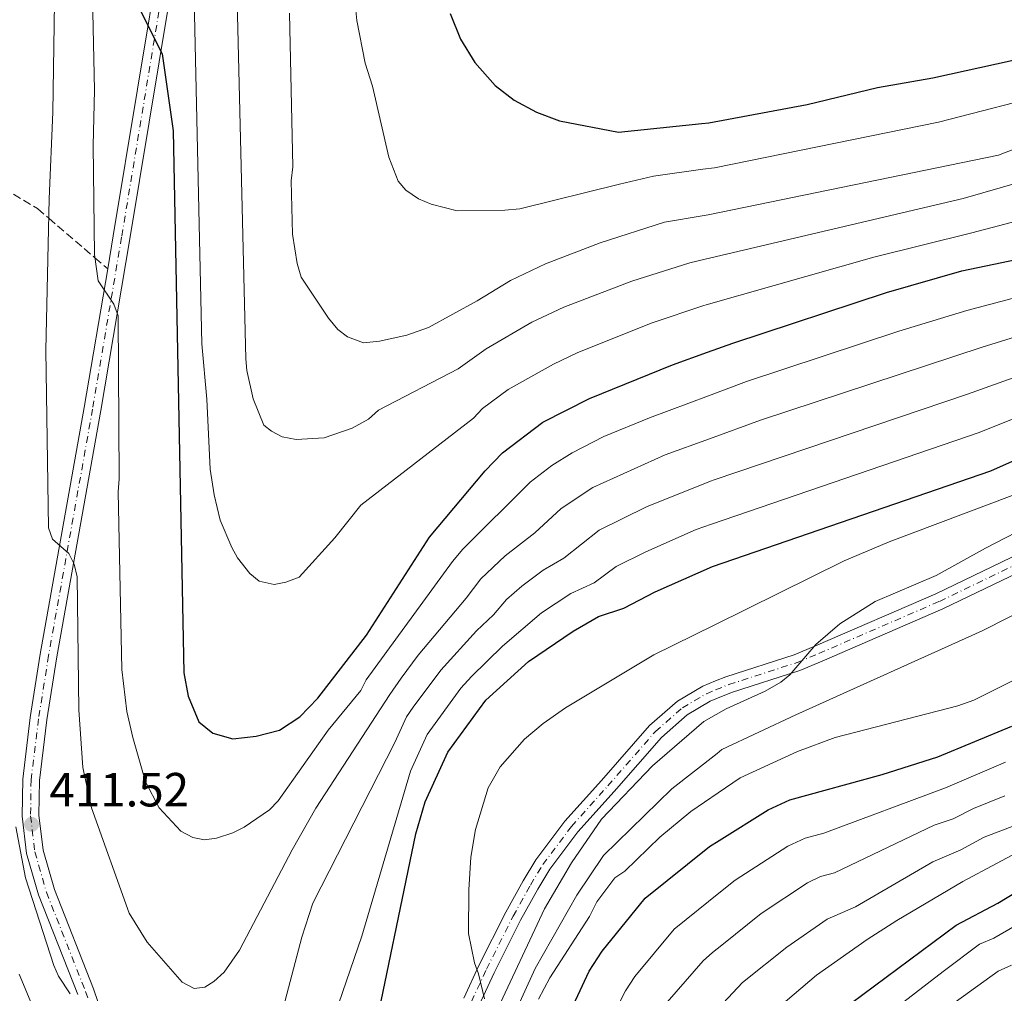
# Model space of a CAD drawing. Units: metres. Extents: x 596429 to 599847, y 4784639 to 4787001.
# Drawn here: x 596925 to 597131, y 4785328 to 4785532 of the extents above; entities that cross this region are included whole.
import ezdxf

# ---------------------------------------------------------------- set-up
doc = ezdxf.new("R2010")
doc.units = ezdxf.units.M
doc.header["$MEASUREMENT"] = 0
doc.linetypes.add('DGN Style 3', pattern=[2.435891, 1.739922, -0.695969])
doc.linetypes.add('DGN Style 4', pattern=[2.785615, 1.391938, -0.695969, 0.00174, -0.695969])
for name, color, linetype, lineweight in [('Carretera', 9, 'Continuous', 0), ('Cota de punto acotado terreno', 7, 'Continuous', 0), ('Curva de nivel directora', 30, 'Continuous', 30), ('Curva de nivel intermedia', 30, 'Continuous', 0), ('Eje de carretera', 7, 'DGN Style 4', 0), ('Línea de asfalto', 7, 'Continuous', 13), ('Punto acotado terreno (símbolo)', 7, 'Continuous', 0), ('Senda', 7, 'DGN Style 3', 0)]:
    doc.layers.add(name, color=color, linetype=linetype, lineweight=lineweight)
doc.styles.add('Style-Arial', font='arial.ttf')

# ---------------------------------------------------------------- blocks, each defined once
blk = doc.blocks.new('5PATER')
at = {"layer": 'Punto acotado terreno (símbolo)', "linetype": 'Continuous', "lineweight": 0}
h = blk.add_hatch(color=51, dxfattribs=at)
edge = h.paths.add_edge_path()
edge.add_ellipse((0, 0), major_axis=(-0.11, -0.111), ratio=0.999422, start_angle=0, end_angle=360)

msp = doc.modelspace()

# ---------------------------------------------------------------- linework, layer by layer
at = {"layer": 'Carretera', "color": 9, "linetype": 'Continuous', "lineweight": 0}
for points in [[(596937.05, 4785328.07, 408.85), (596928.85, 4785348.86, 411.36), (596926.37, 4785357.55, 411.62), (596925.43, 4785365.31, 411.48), (596925.55, 4785373.03, 411.44), (596927.14, 4785385.9, 412.01), (596929.22, 4785399.16, 412.94), (596938.42, 4785450.64, 417.72), (596943.31, 4785479.63, 420.54), (596944.47, 4785486.49, 421.21), (596954.63, 4785547.84, 427.54)], [(596958.09, 4785547.3, 427.54), (596947.92, 4785485.92, 421.21), (596941.87, 4785450.04, 417.72), (596932.68, 4785398.58, 412.94), (596930.6, 4785385.41, 412.01), (596929.05, 4785372.79, 411.44), (596928.94, 4785365.5, 411.48), (596929.81, 4785358.25, 411.62), (596932.17, 4785349.99, 411.36), (596940.34, 4785329.28, 408.85), (596954.76, 4785286.99, 407.5)], [(597017.69, 4785327.31, 395.25), (597020.86, 4785334.11, 394.38), (597026.44, 4785345.25, 392.54), (597030.09, 4785351.81, 391.69), (597032.72, 4785356.19, 391.41), (597038.82, 4785364.3, 391.39), (597046.46, 4785372.78, 391.41), (597056.47, 4785384.26, 391.01), (597062.31, 4785389.36, 390.81), (597067.6, 4785392.46, 390.71), (597070.24, 4785393.55, 390.71), (597072.41, 4785394.45, 390.71), (597086.7, 4785399.04, 390.78), (597091.16, 4785400.88, 390.66), (597116.3, 4785411.77, 388.78), (597147.74, 4785426.93, 388.06)], [(597149.23, 4785423.76, 388.06), (597117.75, 4785408.59, 388.78), (597092.52, 4785397.66, 390.66), (597087.9, 4785395.75, 390.78), (597073.62, 4785391.16, 390.71), (597070.33, 4785389.8, 390.71), (597069.16, 4785389.32, 390.71), (597064.37, 4785386.51, 390.81), (597058.95, 4785381.78, 391.01), (597049.08, 4785370.46, 391.41), (597041.53, 4785362.07, 391.39), (597035.63, 4785354.23, 391.41), (597033.12, 4785350.06, 391.69), (597029.54, 4785343.61, 392.54), (597024.01, 4785332.59, 394.38), (597020.87, 4785325.85, 395.25)]]:
    msp.add_polyline3d(points, dxfattribs=at)
at = {"layer": 'Curva de nivel directora', "color": 30, "linetype": 'Continuous', "lineweight": 30, "flags": 128}
for points, elevation in [([(596949.86, 4785534.06), (596954.7, 4785524.5), (596956.98, 4785508.47), (596959.21, 4785395.26), (596960.14, 4785390.35), (596962.32, 4785385.03), (596965.26, 4785382.63), (596969.41, 4785381.48), (596974.34, 4785382), (596979.16, 4785383.31), (596983.44, 4785386.08), (596987.19, 4785389.93), (596997.35, 4785403.11), (597010.49, 4785423.58), (597022.13, 4785437.44), (597025.75, 4785441.22), (597034.23, 4785447.58), (597043.96, 4785452.54), (597061.25, 4785459.61), (597068.57, 4785462.23), (597073.85, 4785464.12), (597105.95, 4785474.67), (597121.71, 4785479.19), (597138.06, 4785482.64)], 425), ([(597014.83, 4785532.93), (597017.01, 4785527.62), (597020, 4785522.74), (597024.23, 4785517.89), (597028.18, 4785514.84), (597032.85, 4785512.38), (597037.68, 4785510.57), (597049.99, 4785508.17), (597067.42, 4785509.95), (597068.9, 4785510.1), (597089.39, 4785513.98), (597104.07, 4785517.52), (597115.63, 4785519.51), (597132.44, 4785523.18), (597198.08, 4785534.05)], 450), ([(596998.39, 4785316.96), (597007.69, 4785361.65), (597009.6, 4785368.29), (597014.32, 4785378.69), (597022.31, 4785389.58), (597031.2, 4785397.6), (597040.53, 4785403.99), (597045.82, 4785406.99), (597051.13, 4785408.75), (597057.65, 4785412.19), (597069.66, 4785417.46), (597127.79, 4785437.42), (597150.92, 4785447.77)], 400), ([(596995.75, 4785197.88), (597003.26, 4785205), (597007.15, 4785209.81), (597012.69, 4785219.85), (597014.48, 4785225.73), (597018.71, 4785245.76), (597020.63, 4785251.99), (597021.85, 4785258.88), (597023.76, 4785265.79), (597028.45, 4785288.62), (597035.58, 4785312.56), (597039.64, 4785323.81), (597043.84, 4785332.95), (597046.56, 4785337.14), (597055.57, 4785348.19), (597068.98, 4785358.98), (597071.05, 4785360.27), (597081.25, 4785366.61), (597085.79, 4785368.71), (597105.11, 4785374), (597116.7, 4785377.69), (597132.15, 4785384.11)], 375), ([(597096.18, 4785324.46), (597120.54, 4785342.55), (597129.21, 4785347.13), (597142.22, 4785355.05)], 350)]:
    msp.add_lwpolyline(points, dxfattribs=dict(at, elevation=elevation))
at = {"layer": 'Curva de nivel intermedia', "color": 30, "linetype": 'Continuous', "lineweight": 0, "flags": 128}
for points, elevation in [([(596969.32, 4785578.64), (596972.19, 4785460.86), (596972.4, 4785458.36), (596973.7, 4785452.46), (596975.93, 4785446.97), (596977.54, 4785445.69), (596979.77, 4785444.56), (596982.67, 4785444), (596988.5, 4785444.32), (596994.4, 4785446.32), (596997.78, 4785448.24), (596999.85, 4785450.14), (597016.5, 4785458.72), (597022.33, 4785462.93), (597031.92, 4785468.46), (597038.6, 4785471.6), (597052.8, 4785477.06), (597064.93, 4785480.91), (597068.1, 4785481.66), (597121.98, 4785494.31), (597146.19, 4785501.3)], 435), ([(596993.3, 4785551.76), (596995.33, 4785531.51), (596997.11, 4785522.59), (596998.59, 4785517.81), (597002.03, 4785502.92), (597003.99, 4785497.96), (597005.61, 4785496.06), (597008.24, 4785494.26), (597010.86, 4785493.13), (597016.28, 4785491.72), (597026.27, 4785491.86), (597029.42, 4785492.19), (597050.24, 4785497.29), (597057.3, 4785499.01), (597067.65, 4785500.42), (597070.03, 4785500.74), (597116.86, 4785510.28), (597141.7, 4785516.66), (597150.09, 4785518.15), (597152.64, 4785518.91), (597220.72, 4785529.75), (597243.89, 4785531.63), (597269.26, 4785533.19)], 445), ([(596940, 4785543.02), (596940.56, 4785516.92), (596940.29, 4785505.41), (596940.52, 4785482.62), (596941.34, 4785477.15), (596944.6, 4785472.28), (596945.47, 4785469.82), (596945.68, 4785435.78), (596945.47, 4785433.02), (596946.29, 4785395.97), (596947.31, 4785387.2), (596948.53, 4785381.74), (596951.19, 4785372.49), (596954.07, 4785367.03), (596958.57, 4785362.19), (596961.07, 4785360.87), (596963.53, 4785360.38), (596966.02, 4785360.72), (596969.47, 4785361.84)], 420), ([(596932.27, 4785539.84), (596931.85, 4785512.32), (596931.09, 4785494.23), (596930.41, 4785462.63), (596930.96, 4785425.57), (596931.77, 4785423.2), (596935.2, 4785420.17), (596936.29, 4785417.93), (596936.96, 4785415.3), (596937.3, 4785387.54), (596938.12, 4785375.48), (596939.94, 4785367.03), (596947.81, 4785345.03), (596951.56, 4785338.98), (596958.89, 4785330.63)], 415), ([(596961.32, 4785539.09), (596962.98, 4785463.99), (596964.03, 4785452.42), (596964.74, 4785437.81), (596965.53, 4785432.41), (596966.79, 4785427.11), (596969.2, 4785421.42), (596970.45, 4785419.26), (596973.01, 4785415.97), (596974.95, 4785414.42), (596978.07, 4785413.71), (596980.52, 4785414.17), (596983.3, 4785415.2), (596990.77, 4785423.48), (596996.17, 4785430.28), (597019.68, 4785448.47)], 430), ([(596981.28, 4785533.02), (596982, 4785500.91), (596981.65, 4785498.02), (596981.89, 4785486.9), (596982.85, 4785480.75), (596983.74, 4785477.88), (596989.43, 4785469.33), (596991.4, 4785466.93), (596993.37, 4785465.42), (596996.76, 4785464.18), (597000.11, 4785464.52), (597005.8, 4785465.77), (597010.34, 4785467.35), (597020.51, 4785472.93), (597027.42, 4785477.2), (597034.76, 4785480.66), (597046.2, 4785485.03), (597059.62, 4785489.34), (597067.88, 4785490.74), (597068.72, 4785490.88), (597129.41, 4785503.35), (597143.94, 4785508.98)], 440), ([(597019.68, 4785448.47), (597021.61, 4785450.48), (597026.97, 4785454.43), (597036.42, 4785459.72), (597041.48, 4785462.14), (597057.03, 4785468.34), (597067.8, 4785471.96), (597068.33, 4785472.11), (597103.34, 4785482.09), (597123.81, 4785487.16), (597148.43, 4785493.62), (597154.62, 4785495.06), (597157.41, 4785496.88), (597194.23, 4785502.79), (597231.05, 4785506.68), (597286.79, 4785514.11), (597300.35, 4785517.62), (597310.4, 4785522.19), (597317.32, 4785529.49), (597317.97, 4785531.9)], 430), ([(596969.47, 4785361.84), (596971.8, 4785363.01), (596977.07, 4785366.67), (596978.91, 4785368.49), (596989.35, 4785383.3), (596996.19, 4785391.53), (596997.3, 4785393.77), (597015.3, 4785418.5), (597017.51, 4785421.11), (597031.58, 4785435.07), (597036.07, 4785438.56), (597040.31, 4785441.21), (597046.94, 4785444.58), (597056.47, 4785448.54), (597068.79, 4785453.12), (597076.75, 4785456.08), (597108.59, 4785466.63), (597122.77, 4785470.93), (597151.2, 4785478.43)], 420), ([(596958.89, 4785330.63), (596961.39, 4785329.31), (596963.58, 4785329.63), (596965.47, 4785330.77), (596967.63, 4785332.74), (596970.86, 4785337.35), (596981.86, 4785358.27), (596986.79, 4785366.97), (597002.24, 4785390.73), (597004.58, 4785394.11), (597008.14, 4785398.96), (597018.21, 4785410.87), (597021.25, 4785414.88), (597026.3, 4785419.7), (597032.5, 4785424.51), (597037.99, 4785429.6), (597044.67, 4785433.97), (597059.72, 4785440.75), (597069.01, 4785444.14), (597079.66, 4785448.03), (597125.96, 4785463.3), (597144.6, 4785469.05)], 415), ([(597146.66, 4785461.94), (597122.9, 4785453.43), (597070, 4785435.58), (597069.23, 4785435.27), (597055.84, 4785429.92), (597045.94, 4785425.08), (597038.6, 4785419.17), (597034.26, 4785416.69), (597029.8, 4785413.36), (597026.62, 4785410.54), (597023.91, 4785407.39), (597020.36, 4785404.01), (597012.87, 4785395.83), (597007.11, 4785388.11), (597005.69, 4785386.07), (597003.27, 4785380.73), (596986.17, 4785347.18), (596983.86, 4785340.06), (596980.05, 4785325.47)], 410), ([(596981.09, 4785275.5), (596982.18, 4785281.56), (596983.19, 4785296.58), (596984.37, 4785303.96), (596987.48, 4785314.26), (596996.39, 4785340.27), (597006.52, 4785374.69), (597010, 4785382.38), (597017.09, 4785392.07), (597019.32, 4785394.51), (597025.78, 4785400.81), (597033.94, 4785407.76), (597040.04, 4785411.84), (597044.93, 4785414.02), (597049.52, 4785417.45), (597055.68, 4785420.55), (597066.22, 4785425.18), (597069.45, 4785426.29), (597125.34, 4785445.42), (597148.73, 4785454.83)], 405), ([(597021.99, 4785327.18), (597020.77, 4785332.37), (597019.92, 4785334.72), (597018.66, 4785340.83), (597018.72, 4785349.93), (597019.13, 4785356.77), (597020.1, 4785362.56), (597022.81, 4785371.26), (597025.31, 4785375.63), (597030.34, 4785381.39), (597034.27, 4785384.7), (597038.96, 4785387.93), (597057.39, 4785399.04), (597069.96, 4785405.24), (597097.12, 4785418.64), (597106.52, 4785422.61), (597132.25, 4785432.31)], 395), ([(597024.32, 4785324.1), (597034.52, 4785345.97), (597040.19, 4785355.59), (597046.48, 4785364.68), (597057.1, 4785375.81), (597067.85, 4785385.09), (597070.41, 4785386.54), (597072.52, 4785387.72), (597080.64, 4785391.44), (597083.9, 4785393.28), (597085.78, 4785394.85), (597091.24, 4785401.14), (597096.25, 4785405.51), (597103.59, 4785410.12), (597116.35, 4785415.57), (597126.69, 4785421.32), (597147.84, 4785432.2)], 390), ([(597027.57, 4785322.53), (597032.62, 4785333.48), (597041.27, 4785348.85), (597046.84, 4785357.1), (597061.11, 4785371.04), (597070.61, 4785378.43), (597071.62, 4785379.22), (597087.01, 4785386.47), (597125.93, 4785404.01), (597137.36, 4785409.78)], 385), ([(597033.31, 4785327.11), (597035.64, 4785331.54), (597043.91, 4785344.37), (597045.49, 4785347.43), (597049.22, 4785352.45), (597051.32, 4785353.81), (597058.65, 4785360.9), (597065.12, 4785366.26), (597070.81, 4785370.19), (597075.4, 4785373.35), (597087.36, 4785378.84), (597095.26, 4785381.76), (597120.89, 4785388.36), (597124.19, 4785389.54), (597133.43, 4785394.14)], 380), ([(597046.62, 4785319.32), (597051.49, 4785328.81), (597053.38, 4785331.8), (597061.66, 4785341.69), (597071.31, 4785349.5), (597074.38, 4785351.98), (597085.37, 4785359.02), (597089, 4785360.7), (597092.86, 4785361.75), (597118.31, 4785371.23), (597130.87, 4785376.63)], 370), ([(597060.2, 4785326.45), (597067.71, 4785335.14), (597069.61, 4785336.84), (597071.58, 4785338.41), (597079.78, 4785344.98), (597089.49, 4785351.42), (597092.21, 4785352.69), (597095.1, 4785353.48), (597115.94, 4785363.45), (597119.92, 4785364.77), (597124.12, 4785366.95), (597130.73, 4785369.54)], 365), ([(596935.45, 4785328.19), (596933.01, 4785331.88), (596932.02, 4785334.15), (596926.12, 4785352.42), (596924.13, 4785363.06)], 410), ([(597071.87, 4785326.28), (597075.89, 4785330.57), (597085.17, 4785337.98), (597093.61, 4785343.83), (597099.49, 4785346.4), (597115.63, 4785355.79), (597121.52, 4785358.31), (597126.35, 4785360.95), (597133.12, 4785363.54)], 360), ([(597082.01, 4785324.17), (597091.39, 4785332.1), (597101.92, 4785339.58), (597108.11, 4785343.54), (597121.95, 4785351.66), (597128.97, 4785355.41), (597136.41, 4785359.37)], 355), ([(597108.69, 4785325.87), (597117.79, 4785332.87), (597125.38, 4785338.59), (597128.41, 4785339.81), (597132.85, 4785342.43)], 345), ([(597120.35, 4785326.48), (597129.29, 4785332.97), (597132.08, 4785334.23)], 340), ([(596924.79, 4785332.29), (596930.13, 4785319.68), (596945.32, 4785290.91), (596946.24, 4785288.6), (596948.42, 4785279.77), (596950.65, 4785273.45), (596951.81, 4785270.73), (596954.67, 4785265.58), (596956.66, 4785264.03), (596961.32, 4785263.53), (596970.37, 4785263.45), (596972.82, 4785263.96), (596975.31, 4785265.26), (596978.75, 4785269.68), (596981.09, 4785275.5)], 405)]:
    msp.add_lwpolyline(points, dxfattribs=dict(at, elevation=elevation))
at = {"layer": 'Eje de carretera', "color": 7, "linetype": 'DGN Style 4', "lineweight": 0}
for points in [[(596956.36, 4785547.57, 427.54), (596946.2, 4785486.21, 421.21), (596940.14, 4785450.34, 417.72), (596930.95, 4785398.87, 412.94), (596928.87, 4785385.65, 412.01), (596927.3, 4785372.91, 411.44), (596927.19, 4785365.4, 411.48), (596928.09, 4785357.9, 411.62), (596930.51, 4785349.42, 411.36), (596938.69, 4785328.67, 408.85), (596953.12, 4785286.39, 407.5)], [(597019.28, 4785326.58, 395.25), (597022.43, 4785333.35, 394.38), (597027.99, 4785344.43, 392.54), (597031.61, 4785350.94, 391.69), (597034.18, 4785355.21, 391.41), (597040.18, 4785363.19, 391.39), (597047.77, 4785371.62, 391.41), (597057.71, 4785383.02, 391.01), (597063.34, 4785387.93, 390.81), (597068.38, 4785390.89, 390.71), (597070.28, 4785391.68, 390.71), (597073.02, 4785392.8, 390.71), (597087.3, 4785397.4, 390.75), (597091.84, 4785399.27, 390.66), (597117.03, 4785410.18, 388.78), (597148.48, 4785425.35, 388.06)]]:
    msp.add_polyline3d(points, dxfattribs=at)
at = {"layer": 'Línea de asfalto', "color": 7, "linetype": 'Continuous', "lineweight": 13}
for points in [[(596954.63, 4785547.84, 427.54), (596944.47, 4785486.49, 421.21), (596943.31, 4785479.63, 420.54)], [(596958.09, 4785547.3, 427.54), (596947.92, 4785485.92, 421.21), (596941.87, 4785450.04, 417.72), (596932.68, 4785398.58, 412.94), (596930.6, 4785385.41, 412.01), (596929.05, 4785372.79, 411.44), (596928.94, 4785365.5, 411.48), (596929.81, 4785358.25, 411.62), (596932.17, 4785349.99, 411.36), (596940.34, 4785329.28, 408.85), (596954.76, 4785286.99, 407.5)], [(596943.31, 4785479.63, 420.54), (596938.42, 4785450.64, 417.72), (596929.22, 4785399.16, 412.94), (596927.14, 4785385.9, 412.01), (596925.55, 4785373.03, 411.44), (596925.43, 4785365.31, 411.48), (596926.37, 4785357.55, 411.62), (596928.85, 4785348.86, 411.36), (596937.05, 4785328.07, 408.85)], [(597017.69, 4785327.31, 395.25), (597020.86, 4785334.11, 394.38), (597026.44, 4785345.25, 392.54), (597030.09, 4785351.81, 391.69), (597032.72, 4785356.19, 391.41), (597038.82, 4785364.3, 391.39), (597046.46, 4785372.78, 391.41), (597056.47, 4785384.26, 391.01), (597062.31, 4785389.36, 390.81), (597067.6, 4785392.46, 390.71), (597070.24, 4785393.55, 390.71), (597072.41, 4785394.45, 390.71), (597086.7, 4785399.04, 390.78), (597091.16, 4785400.88, 390.66), (597116.3, 4785411.77, 388.78), (597147.74, 4785426.93, 388.06)], [(597020.87, 4785325.85, 395.25), (597024.01, 4785332.59, 394.38), (597029.54, 4785343.61, 392.54), (597033.12, 4785350.06, 391.69), (597035.63, 4785354.23, 391.41), (597041.53, 4785362.07, 391.39), (597049.08, 4785370.46, 391.41), (597058.95, 4785381.78, 391.01), (597064.37, 4785386.51, 390.81), (597069.16, 4785389.32, 390.71), (597070.33, 4785389.8, 390.71), (597073.62, 4785391.16, 390.71), (597087.9, 4785395.75, 390.78), (597092.52, 4785397.66, 390.66), (597117.75, 4785408.59, 388.78), (597149.23, 4785423.76, 388.06)]]:
    msp.add_polyline3d(points, dxfattribs=at)
at = {"layer": 'Senda', "color": 7, "linetype": 'DGN Style 3', "lineweight": 0}
msp.add_polyline3d([(596551.92, 4785685.84, 403.54), (596598.62, 4785662.15, 408.6), (596636.99, 4785640.74, 406.38), (596667.8, 4785628.14, 407.37), (596713.09, 4785595.38, 408.08), (596740.76, 4785579.64, 413.51), (596764.67, 4785568.93, 409.77), (596809.95, 4785551.92, 382.02), (596838.25, 4785540.58, 369.54), (596859.79, 4785530.01, 370), (596871.97, 4785524.03, 375), (596873.92, 4785523.07, 376.58), (596878.06, 4785520.89, 380), (596884.23, 4785517.66, 385), (596890.62, 4785514.31, 390), (596897.1, 4785510.91, 395), (596900.34, 4785509.21, 397.52), (596903.66, 4785507.21, 400), (596912.38, 4785501.97, 405), (596921.53, 4785496.47, 410), (596928.64, 4785492.2, 413.66), (596931, 4785490.18, 415), (596940.62, 4785481.94, 420), (596943.31, 4785479.63, 420.75)], dxfattribs=at)

# ---------------------------------------------------------------- block references
at = {"layer": 'Punto acotado terreno (símbolo)', "color": 7, "linetype": 'Continuous', "lineweight": 0, "xscale": 10, "yscale": 10, "zscale": 10}
msp.add_blockref('5PATER', (596927.4, 4785363.6, 411.52), dxfattribs=at)

# ---------------------------------------------------------------- texts
at = {"layer": 'Cota de punto acotado terreno', "color": 7, "linetype": 'Continuous', "lineweight": 0, "style": 'Style-Arial'}
msp.add_text('411.52', height=7, dxfattribs=at).set_placement((596931.15, 4785367.35, 411.52))

doc.saveas('drawing.dxf')
